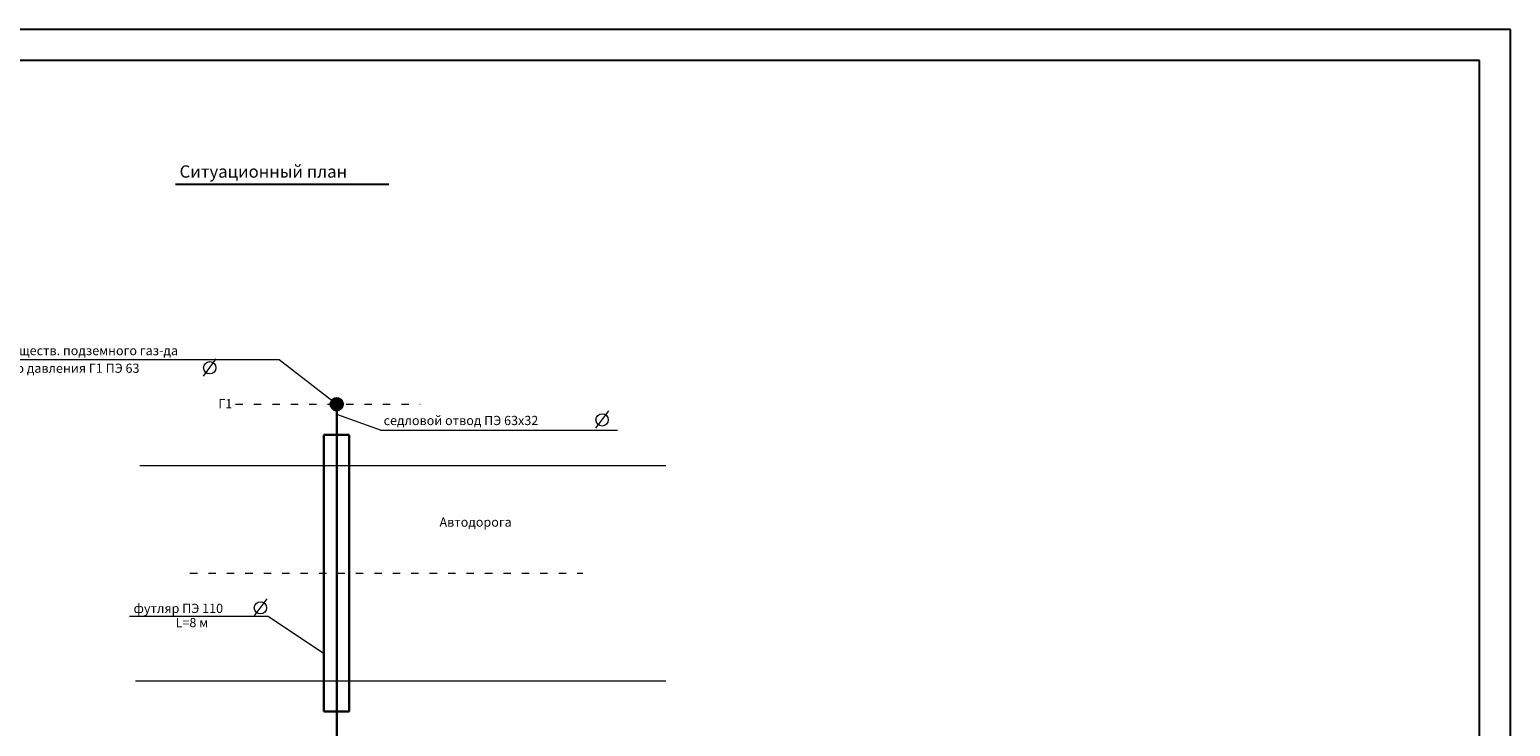
# Model space of a CAD drawing. Units: inches. Extents: x -158 to 13270, y -65 to 2905.
# Drawn here: x 6233 to 8643, y 1771 to 2905 of the extents above; entities that cross this region are included whole.
import ezdxf

# ---------------------------------------------------------------- set-up
doc = ezdxf.new("R2010")
doc.units = ezdxf.units.IN
doc.header["$MEASUREMENT"] = 0
doc.linetypes.add('ACAD_ISO03W100', pattern=[30, 12, -18])
for name, color, linetype, lineweight in [('Proba', 7, 'ACAD_ISO03W100', 0), ('Г2', 3, 'ACAD_ISO03W100', 0), ('газ', 92, 'Continuous', 30), ('дом', 7, 'Continuous', 0), ('опоры', 20, 'Continuous', 5), ('текст', 2, 'Continuous', 9)]:
    doc.layers.add(name, color=color, linetype=linetype, lineweight=lineweight)

msp = doc.modelspace()

# ---------------------------------------------------------------- hatches: boundary and pattern name
at = {"layer": 'газ'}
h = msp.add_hatch(color=256, dxfattribs=at)
h.paths.add_polyline_path([(6722.8, 2295.4), (6742.8, 2295.4, 1)])
h.paths.add_polyline_path([(6742.8, 2295.4), (6722.8, 2295.4, 1)])

# ---------------------------------------------------------------- linework, layer by layer
for p, q in [((8642.8, 2904.8), (4442.8, 2904.8)), ((8642.8, -65.2), (8642.8, 2904.8)), ((8592.8, 2854.8), (4642.8, 2854.8)), ((8592.8, -15.2), (8592.8, 2854.8)), ((6470.5, 2653.6), (6817.5, 2653.6))]:
    msp.add_line(p, q)
at = {"layer": 'Proba'}
msp.add_line((6494.1, 2020.7), (7133.2, 2020.7), dxfattribs=at)
at = {"layer": 'Г2'}
msp.add_line((6568.1, 2295.5), (6868.7, 2295.5), dxfattribs=at)
at = {"layer": 'газ'}
for p, q in [((6732.8, 2295.4), (6732.8, 986.1)), ((6711.8, 2245.7), (6711.8, 1795.7)), ((6753.3, 2245.7), (6711.8, 2245.7)), ((6753.3, 2245.7), (6753.3, 1795.7)), ((6753.3, 1795.7), (6711.8, 1795.7))]:
    msp.add_line(p, q, dxfattribs=at)
msp.add_circle((6732.8, 2295.4), 10, dxfattribs=at)
at = {"layer": 'дом'}
for p, q in [((6412.6, 2195.7), (7268.4, 2195.7)), ((6405.2, 1845.7), (7268.4, 1845.7))]:
    msp.add_line(p, q, dxfattribs=at)
at = {"layer": 'опоры'}
for p, q in [((6025, 2368.2), (6639.4, 2368.2)), ((6639.4, 2368.1), (6732.8, 2295.5)), ((6804.3, 2253.2), (6733, 2278.5)), ((6804.3, 2253.2), (7190, 2253.2)), ((6395.7, 1950.5), (6621.1, 1950.5)), ((6621.1, 1950.5), (6711.1, 1890.7))]:
    msp.add_line(p, q, dxfattribs=at)
at = {"layer": 'текст'}
for p, q in [((6516.1, 2341.2), (6536.9, 2369.3)), ((7154.7, 2256.5), (7175.5, 2284.6)), ((6598.7, 1950.7), (6619.5, 1978.8))]:
    msp.add_line(p, q, dxfattribs=at)
for centre in [(6526.2, 2354.7), (7164.7, 2270), (6608.7, 1964.2)]:
    msp.add_circle(centre, 10, dxfattribs=at)

# ---------------------------------------------------------------- texts
msp.add_text('Ситуационный план', height=20).set_placement((6477.1, 2664))
for s, p in [('точка подкл. от существ. подземного газ-да ', (6034.2, 2375.2)), ('низкого давления Г1 ПЭ 63', (6142.2, 2346.5)), ('Г1', (6540.1, 2288.8)), ('седловой отвод ПЭ 63х32', (6809.2, 2261.5)), ('Автодорога', (6900.1, 2096.2)), ('футляр ПЭ 110', (6402.3, 1955.8)), ('L=8 м', (6470.7, 1932.7))]:
    msp.add_text(s, height=15, dxfattribs=at).set_placement(p)

doc.saveas('drawing.dxf')
